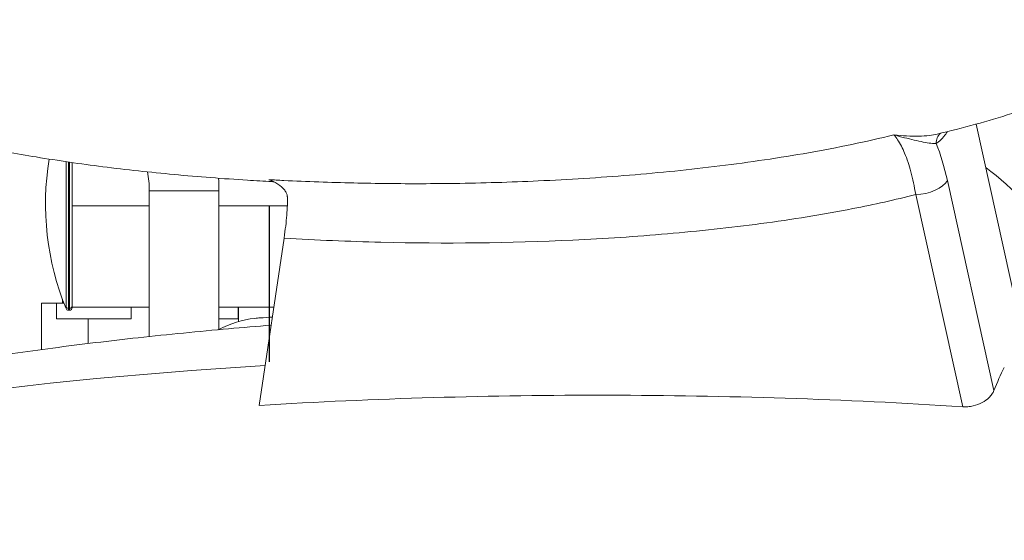
# Model space of a CAD drawing. Units: millimetres. Extents: x 98183 to 104035, y -6179 to -20.
# Drawn here: x 100735 to 101115, y -3408 to -3207 of the extents above; entities that cross this region are included whole.
import ezdxf

# ---------------------------------------------------------------- set-up
doc = ezdxf.new("R2010")
doc.units = ezdxf.units.MM
doc.linetypes.add('ACAD_ISO03W100', pattern=[30, 12, -18])

msp = doc.modelspace()

# ---------------------------------------------------------------- linework, layer by layer
at = {"color": 7, "linetype": 'ACAD_ISO03W100', "ltscale": 5}
msp.add_line((100831.242, -3639.002), (100831.242, -2478.851), dxfattribs=at)
at = {"color": 7, "linetype": 'Continuous', "lineweight": 0}
for p, q in [((101103.959, -3247.217), (101122.427, -3330.588)), ((100752.629, -3317.743), (100752.629, -3261.715)), ((100753.556, -3261.851), (100753.556, -3318.355)), ((100754.006, -3318.355), (100754.006, -3261.917)), ((100755.006, -3262.061), (100755.006, -3317.374)), ((100881.006, -3270.212), (100881.006, -3270.212)), ((100882.006, -3270.218), (100882.006, -3270.218)), ((100882.496, -3270.22), (100882.496, -3270.22)), ((100883.423, -3270.224), (100883.423, -3270.224)), ((100889.192, -3270.231), (100889.192, -3270.232)), ((101110.827, -3350.159), (101092.852, -3269.011)), ((100811.664, -3272.929), (100784.764, -3272.929)), ((100784.764, -3329.285), (100784.764, -3272.929)), ((100811.664, -3272.929), (100811.664, -3326.517)), ((100811.664, -3326.517), (100811.664, -3272.929)), ((101080.631, -3274.424), (101098.801, -3356.447)), ((100755.006, -3278.774), (100784.764, -3278.774)), ((100811.664, -3278.774), (100838.06, -3278.774)), ((100827.224, -3355.88), (100836.805, -3291.239)), ((100748.899, -3316.429), (100743.214, -3316.429)), ((100743.214, -3334.319), (100743.214, -3316.429)), ((100748.899, -3322.429), (100748.899, -3316.429)), ((100748.899, -3316.429), (100751.811, -3316.429)), ((100751.214, -3316.429), (100751.214, -3314.83)), ((100752.629, -3318.506), (100752.629, -3317.743)), ((100755.006, -3317.374), (100755.006, -3318.129)), ((100784.764, -3317.929), (100755.006, -3317.929)), ((100777.767, -3317.929), (100777.767, -3322.429)), ((100832.849, -3317.929), (100811.664, -3317.929)), ((100819.058, -3317.929), (100819.058, -3322.429)), ((100819.214, -3323.545), (100819.214, -3317.929)), ((100753.556, -3318.355), (100753.556, -3319.129)), ((100753.556, -3318.355), (100754.006, -3318.355)), ((100753.556, -3319.129), (100754.006, -3319.129)), ((100754.006, -3319.129), (100754.006, -3318.355)), ((100748.899, -3322.429), (100761.229, -3322.429)), ((100761.229, -3322.429), (100777.767, -3322.429)), ((100761.229, -3322.429), (100761.229, -3331.992)), ((100811.664, -3322.429), (100819.058, -3322.429))]:
    msp.add_line(p, q, dxfattribs=at)
for centre, radius, start, end in [((100852.563, -3277.929), 107.858, 170.81624, 202.09854), ((101003.064, -3397.929), 170, 24.50366, 52.02962), ((100743.214, -3272.929), 41.55, 0, 10.05871), ((100743.214, -3272.929), 41.55, 0, 10.05871), ((100743.214, -3272.929), 68.45, 0, 4.02875), ((100754.006, -3318.129), 1, 270, 0), ((100753.556, -3318.129), 1, 202.09854, 270)]:
    msp.add_arc(centre, radius, start, end, dxfattribs=at)
for centre, major_axis, ratio, start_param, end_param in [((101093.304, -3254.687), (-2.722, 4.194), 0.9204668, 0.0976773, 1.0434399), ((101082.201, -3283.034), (5.129, -41.776), 0.3058324, -4.4078622, -4.0065726), ((101083.44, -3269.12), (9.763, 2.163), 0.4960381, -1.9702656, -0.3994897), ((100753.556, -3317.374), (-1, 0), 0.9811966, 0.3856924, 1.5707963), ((100754.006, -3317.374), (1, 0), 0.9811966, -1.5707963, 0), ((100960.627, -3432.691), (471.073, 1.128), 0.2045328, 1.852366, 2.5248551)]:
    msp.add_ellipse(centre, major_axis=major_axis, ratio=ratio, start_param=start_param, end_param=end_param, dxfattribs=at)
at = {"color": 7, "linetype": 'Continuous', "lineweight": 0, "extrusion": (0, 0, -1)}
for centre, major_axis, ratio, start_param, end_param in [((100783.854, -2290.847), (-693.671, 753.878), 0.9011298, -2.4001752, -2.3942134), ((101134.64, -3430.68), (-1.218, 105.43), 0.3377241, -0.6978185, -0.5550691)]:
    msp.add_ellipse(centre, major_axis=major_axis, ratio=ratio, start_param=start_param, end_param=end_param, dxfattribs=at)
at = {"color": 7, "linetype": 'Continuous', "lineweight": 0}
for points, knots in [([(101088.704, -3155.87), (101091.799, -3156.536), (101094.889, -3157.233), (101104.109, -3159.425), (101110.22, -3161.025), (101121.713, -3164.417), (101127.11, -3166.172), (101136.91, -3169.799), (101141.342, -3171.61), (101149.215, -3175.31), (101152.698, -3177.127), (101158.72, -3180.803), (101161.319, -3182.583), (101165.642, -3186.144), (101167.447, -3187.849), (101170.279, -3191.206), (101171.401, -3192.8), (101172.998, -3195.87), (101173.566, -3197.32), (101174.224, -3200.064), (101174.38, -3201.362), (101174.366, -3203.825), (101174.224, -3205.007), (101173.702, -3207.296), (101173.32, -3208.416), (101172.343, -3210.638), (101171.73, -3211.741), (101170.278, -3213.969), (101169.414, -3215.087), (101167.427, -3217.369), (101166.277, -3218.519), (101163.67, -3220.883), (101162.188, -3222.077), (101158.86, -3224.536), (101156.993, -3225.777), (101152.835, -3228.333), (101150.524, -3229.622), (101145.417, -3232.268), (101142.604, -3233.598), (101136.431, -3236.318), (101133.056, -3237.68), (101125.7, -3240.449), (101121.707, -3241.829), (101113.064, -3244.614), (101108.403, -3245.993), (101098.795, -3248.64), (101093.844, -3249.899), (101088.875, -3251.078)], [0, 0, 0, 0, 10.0004877, 10.0004877, 29.9220557, 29.9220557, 47.7790162, 47.7790162, 62.7973512, 62.7973512, 75.0592425, 75.0592425, 84.814647, 84.814647, 92.4158392, 92.4158392, 98.2921769, 98.2921769, 102.9205662, 102.9205662, 106.7826805, 106.7826805, 110.3103239, 110.3103239, 113.8481821, 113.8481821, 117.6608862, 117.6608862, 121.9673084, 121.9673084, 126.9680014, 126.9680014, 132.8593148, 132.8593148, 139.8391206, 139.8391206, 148.1074597, 148.1074597, 157.8639468, 157.8639468, 169.3026843, 169.3026843, 182.6050729, 182.6050729, 197.9307881, 197.9307881, 214.0605545, 214.0605545, 214.0605545, 214.0605545]), ([(101072.165, -3251.366), (101061.517, -3254.01), (101050.502, -3256.284), (101039.271, -3258.264), (101028.04, -3260.244), (101016.594, -3261.929), (101005.027, -3263.364), (100999.244, -3264.081), (100993.43, -3264.735), (100987.612, -3265.329), (100981.794, -3265.923), (100975.971, -3266.457), (100970.134, -3266.935), (100958.459, -3267.893), (100946.725, -3268.63), (100934.929, -3269.166), (100924.234, -3269.651), (100913.358, -3269.972), (100902.687, -3270.125), (100898.509, -3270.184), (100894.343, -3270.219), (100890.126, -3270.229), (100881.355, -3270.25), (100872.465, -3270.161), (100863.671, -3269.96), (100854.662, -3269.754), (100845.656, -3269.431), (100836.662, -3268.984)], [632.722176, 632.722176, 632.722176, 632.722176, 671.9338239, 671.9338239, 671.9338239, 711.1454718, 711.1454718, 711.1454718, 730.7512958, 730.7512958, 730.7512958, 750.3571197, 750.3571197, 750.3571197, 789.5687676, 789.5687676, 789.5687676, 825.1196861, 825.1196861, 825.1196861, 839.039934, 839.039934, 839.039934, 867.9920634, 867.9920634, 867.9920634, 897.6517477, 897.6517477, 897.6517477, 897.6517477]), ([(101088.875, -3251.078), (101087.982, -3251.29), (101086.982, -3251.459), (101085.909, -3251.586), (101084.606, -3251.74), (101083.194, -3251.831), (101081.72, -3251.865), (101080.245, -3251.898), (101078.707, -3251.874), (101077.13, -3251.794), (101075.553, -3251.713), (101073.936, -3251.577), (101072.308, -3251.383), (101072.26, -3251.377), (101072.213, -3251.372), (101072.165, -3251.366)], [7.1396342, 7.1396342, 7.1396342, 7.1396342, 12.1475837, 12.1475837, 12.1475837, 18.2213756, 18.2213756, 18.2213756, 24.2951674, 24.2951674, 24.2951674, 30.3689593, 30.3689593, 30.3689593, 30.5466687, 30.5466687, 30.5466687, 30.5466687]), ([(101072.165, -3251.366), (101072.204, -3251.377), (101072.244, -3251.387), (101073.635, -3251.761), (101076.313, -3252.471), (101080.118, -3253.425), (101083.606, -3254.196), (101086.572, -3254.683), (101088.051, -3254.764), (101088.598, -3254.741)], [-30.5466687, -30.5466687, -30.5466687, -30.5466687, -30.3689593, -30.3689593, -24.2951674, -18.2213756, -12.1475837, -6.0737919, -0.0003907, -0.0003907, -0.0003907, -0.0003907]), ([(101072.165, -3251.366), (101073.186, -3252.461), (101074.177, -3253.934), (101075.101, -3255.722), (101075.539, -3256.568), (101075.961, -3257.484), (101076.368, -3258.467), (101076.821, -3259.562), (101077.255, -3260.739), (101077.668, -3261.996), (101078.044, -3263.139), (101078.403, -3264.348), (101078.743, -3265.615), (101079.467, -3268.315), (101080.102, -3271.282), (101080.631, -3274.423)], [-45.1288119, -45.1288119, -45.1288119, -45.1288119, -32.2348656, -32.2348656, -32.2348656, -26.1328333, -26.1328333, -26.1328333, -19.3409194, -19.3409194, -19.3409194, -13.1642319, -13.1642319, -13.1642319, 0, 0, 0, 0]), ([(101088.598, -3254.741), (101089.604, -3254.088), (101091.078, -3252.717), (101092.465, -3250.787), (101092.907, -3250.102)], [-328.0510059, -328.0510059, -328.0510059, -328.0510059, -318.845807, -314.3974683, -314.3974683, -314.3974683, -314.3974683]), ([(100832.153, -3269.437), (100828.999, -3269.269), (100825.845, -3269.086), (100813.235, -3268.294), (100803.783, -3267.565), (100785.143, -3265.828), (100775.952, -3264.827), (100758.225, -3262.568), (100749.683, -3261.332), (100733.401, -3258.628), (100725.653, -3257.19), (100716.399, -3255.237), (100714.858, -3254.904), (100713.318, -3254.563)], [0, 0, 0, 0, 10.0000941, 10.0000941, 40.0029376, 40.0029376, 69.2515441, 69.2515441, 96.540299, 96.540299, 121.4382678, 121.4382678, 126.4182704, 126.4182704, 126.4182704, 126.4182704]), ([(100830.881, -3268.68), (100830.885, -3268.681), (100830.889, -3268.683), (100830.892, -3268.684), (100832.109, -3269.094), (100833.33, -3269.666), (100834.432, -3270.387), (100835.442, -3271.048), (100836.37, -3271.849), (100837.047, -3272.758), (100837.201, -3272.965), (100837.342, -3273.179), (100837.468, -3273.398), (100837.594, -3273.617), (100837.704, -3273.842), (100837.795, -3274.072), (100837.903, -3274.342), (100837.984, -3274.62), (100838.031, -3274.902), (100838.056, -3275.051), (100838.072, -3275.201), (100838.076, -3275.352)], [0, 0, 0, 0, 0.0208869, 0.0208869, 0.0208869, 7.0710798, 7.0710798, 7.0710798, 13.5378016, 13.5378016, 13.5378016, 15.0086615, 15.0086615, 15.0086615, 16.4795214, 16.4795214, 16.4795214, 18.2130624, 18.2130624, 18.2130624, 19.1280345, 19.1280345, 19.1280345, 19.1280345]), ([(100836.805, -3291.239), (100849.303, -3292.016), (100886.711, -3293.598), (100936.233, -3293.042), (100978.753, -3290.249), (101002.857, -3287.903), (101026.927, -3285.002), (101053.057, -3280.814), (101072.676, -3276.472), (101080.632, -3274.425)], [-907.2037113, -907.2037113, -907.2037113, -907.2037113, -867.9920634, -789.5687676, -750.3571197, -730.7512958, -711.1454718, -671.9338239, -644.3550048, -644.3550048, -644.3550048, -644.3550048]), ([(100838.076, -3275.351), (100838.14, -3277.321), (100838.063, -3279.673), (100837.635, -3285.018), (100837.284, -3288.008), (100836.805, -3291.239)], [0.0001068, 0.0001068, 0.0001068, 0.0001068, 1.1997417, 1.1997417, 2.3981544, 2.3981544, 2.3981544, 2.3981544]), ([(100586.033, -3367.687), (100589.051, -3366.709), (100592.077, -3365.759), (100601.798, -3362.795), (100608.521, -3360.88), (100622.541, -3357.112), (100629.844, -3355.276), (100645.212, -3351.635), (100653.282, -3349.851), (100670.178, -3346.339), (100679.01, -3344.63), (100697.421, -3341.298), (100707.006, -3339.691), (100726.899, -3336.588), (100737.211, -3335.107), (100758.52, -3332.285), (100769.52, -3330.957), (100792.146, -3328.467), (100803.775, -3327.317), (100820.878, -3325.802), (100826.345, -3325.344), (100831.814, -3324.912)], [0, 0, 0, 0, 10.0003496, 10.0003496, 32.0527476, 32.0527476, 55.8298435, 55.8298435, 81.9423605, 81.9423605, 110.3778352, 110.3778352, 141.1115769, 141.1115769, 174.0708226, 174.0708226, 209.1325873, 209.1325873, 246.1213908, 246.1213908, 263.4894718, 263.4894718, 263.4894718, 263.4894718]), ([(100811.407, -3326.646), (100816.076, -3324.299), (100820.799, -3322.816), (100826.168, -3322.17), (100826.89, -3322.106), (100827.608, -3322.064)], [0.3968626, 0.3968626, 0.3968626, 0.3968626, 2.5296256, 2.5296256, 2.8624611, 2.8624611, 2.8624611, 2.8624611]), ([(100827.224, -3355.88), (100871.568, -3353.183), (100917.032, -3351.895), (101007.146, -3352.028), (101053.317, -3353.453), (101098.801, -3356.447)], [-28.5994993, -28.5994993, -28.5994993, -28.5994993, -14.3039137, -14.3039137, -0.000001, -0.000001, -0.000001, -0.000001]), ([(101098.801, -3356.447), (101099.117, -3356.468), (101099.437, -3356.477), (101100.106, -3356.47), (101100.454, -3356.453), (101101.492, -3356.361), (101102.182, -3356.248), (101104.077, -3355.791), (101105.241, -3355.342), (101107.28, -3354.239), (101108.154, -3353.61), (101109.346, -3352.478), (101109.748, -3352.015), (101110.396, -3351.085), (101110.647, -3350.622), (101110.827, -3350.159)], [-1.5808462, -1.5808462, -1.5808462, -1.5808462, -1.4814468, -1.4814468, -1.3748667, -1.3748667, -1.1652679, -1.1652679, -0.7900113, -0.7900113, -0.4395742, -0.4395742, -0.2150243, -0.2150243, -0.000001, -0.000001, -0.000001, -0.000001])]:
    msp.add_open_spline(points, degree=3, knots=knots, dxfattribs=at)
for points in [[(100830.881, -3268.68), (100830.882, -3268.681), (100830.882, -3268.681), (100830.883, -3268.682)], [(100978.462, -3266.214), (100978.462, -3266.214), (100978.462, -3266.214), (100978.462, -3266.214)], [(100833.471, -3269.814), (100833.082, -3269.602), (100832.566, -3269.457), (100832.155, -3269.435)], [(100827.608, -3322.064), (100829.164, -3321.973), (100830.719, -3321.886), (100832.275, -3321.802)]]:
    msp.add_open_spline(points, degree=3, dxfattribs=at)

doc.saveas('drawing.dxf')
